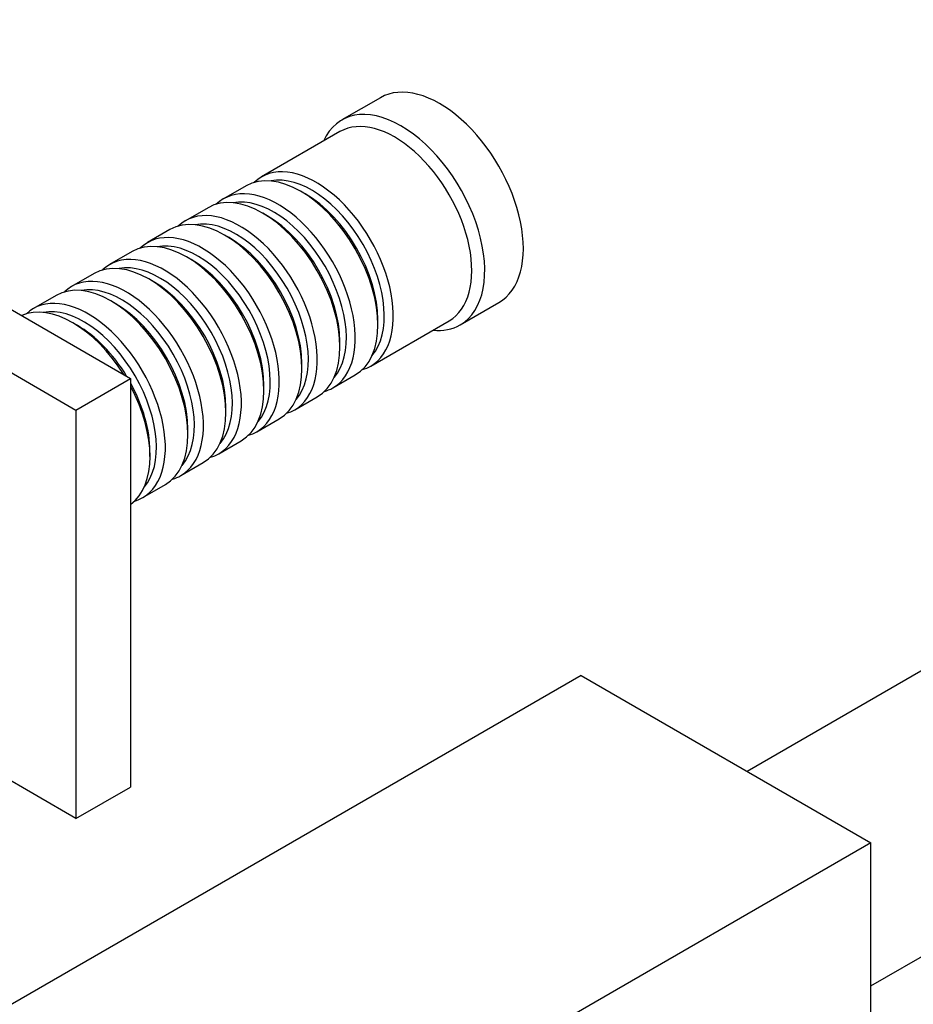
# Model space of a CAD drawing. Units: millimetres. Extents: x 0 to 985, y 0 to 1170.
# Drawn here: x 171 to 270, y 220 to 328 of the extents above; entities that cross this region are included whole.
import ezdxf
from ezdxf import colors
from ezdxf.entities.mleader import LeaderData, LeaderLine
from ezdxf.math import Vec2, Vec3

# ---------------------------------------------------------------- set-up
doc = ezdxf.new("R2010")
doc.units = ezdxf.units.MM
doc.layers.add('DV6_Défaut', color=7, linetype='Continuous')
doc.layers.add('Défaut', color=7, linetype='Continuous')

# ---------------------------------------------------------------- blocks, each defined once
blk = doc.blocks.new('_DOT')
at = {"color": 0}
blk.add_line((0, 0), (-1, 0), dxfattribs=at)
at = {"color": 0, "const_width": 0.333}
blk.add_lwpolyline([(-0.1665, 0, 1), (0.1665, 0, 1)], format="xyb", close=True, dxfattribs=at)
blk = doc.blocks.new('SE5')
at = {"layer": 'DV6_Défaut', "color": 7, "linetype": 'Continuous'}
for p, q in [((211.07, 319.18), (206.83, 316.73)), ((206.62, 315.46), (198, 310.48)), ((144.74, 310.78), (183.63, 288.33)), ((196.3, 309.5), (193.82, 308.07)), ((202.79, 308.62), (202.3, 308.9)), ((138.73, 307.31), (177.62, 284.86)), ((192.13, 307.09), (189.65, 305.66)), ((198.62, 306.21), (198.13, 306.49)), ((187.95, 304.68), (185.48, 303.25)), ((194.45, 303.8), (193.95, 304.08)), ((183.78, 302.27), (181.31, 300.84)), ((190.28, 301.39), (189.78, 301.68)), ((179.61, 299.86), (177.14, 298.43)), ((186.11, 298.98), (185.61, 299.27)), ((175.44, 297.45), (172.96, 296.02)), ((181.93, 296.57), (181.44, 296.86)), ((219.83, 294.21), (224.07, 296.66)), ((177.76, 294.16), (177.27, 294.45)), ((210, 289.69), (218.62, 294.67)), ((210.78, 294.2), (210.78, 294.78)), ((206.61, 291.8), (206.61, 292.37)), ((202.44, 289.39), (202.44, 289.96)), ((177.62, 284.86), (183.63, 288.33)), ((183.63, 288.33), (183.63, 243.42)), ((205.82, 287.28), (208.3, 288.71)), ((198.27, 286.98), (198.27, 287.55)), ((201.65, 284.87), (204.13, 286.3)), ((177.62, 284.86), (177.62, 239.95)), ((194.1, 284.57), (194.1, 285.14)), ((197.48, 282.47), (199.95, 283.89)), ((189.92, 282.16), (189.92, 282.73)), ((193.31, 280.06), (195.78, 281.49)), ((185.75, 279.75), (185.75, 280.32)), ((189.14, 277.65), (191.61, 279.08)), ((184.96, 275.24), (187.44, 276.67)), ((290.53, 267.77), (251.35, 245.15)), ((233.13, 255.67), (137.67, 200.55)), ((233.13, 255.67), (264.95, 237.29)), ((177.62, 239.95), (161.57, 249.22)), ((264.95, 221.59), (304.13, 244.21)), ((177.62, 239.95), (183.63, 243.42)), ((264.95, 237.29), (169.49, 182.18)), ((264.95, 200.55), (264.95, 237.29))]:
    blk.add_line(p, q, dxfattribs=at)
for centre, major_axis, start_param, end_param in [((217.57, 307.92), (6.5, -11.26), 0, 3.141593), ((213.33, 305.47), (6.5, -11.26), 0, 3.536384), ((212.62, 305.06), (6, -10.39), 0, 3.141593), ((204, 300.08), (6, -10.39), 0, 3.28349), ((202.3, 299.1), (-6, 10.39), 3.141593, 6.283185), ((203.5, 299.8), (-5.65, 9.79), 3.336628, 6.08815), ((198.13, 296.7), (-6, 10.39), 3.141593, 6.283185), ((199.82, 297.67), (6, -10.39), 0, 3.28349), ((202.79, 299.39), (-5.65, 9.79), 3.926991, 5.497787), ((199.33, 297.39), (-5.65, 9.79), 3.336628, 6.08815), ((193.95, 294.29), (-6, 10.39), 3.141593, 6.283185), ((195.65, 295.27), (6, -10.39), 0, 3.28349), ((195.16, 294.98), (-5.65, 9.79), 3.336628, 6.08815), ((198.62, 296.98), (-5.65, 9.79), 3.926991, 5.497787), ((189.78, 291.88), (-6, 10.39), 3.141593, 6.283185), ((191.48, 292.86), (6, -10.39), 0, 3.28349), ((190.98, 292.57), (-5.65, 9.79), 3.336628, 6.08815), ((194.45, 294.57), (-5.65, 9.79), 3.926991, 5.497787), ((187.31, 290.45), (6, -10.39), 0, 3.28349), ((185.61, 289.47), (-6, 10.39), 3.141593, 6.283185), ((186.81, 290.16), (-5.65, 9.79), 3.336628, 6.08815), ((190.28, 292.16), (-5.65, 9.79), 3.926991, 5.497787), ((181.44, 287.06), (-6, 10.39), 3.141593, 6.283185), ((183.14, 288.04), (6, -10.39), 0, 3.28349), ((186.11, 289.75), (-5.65, 9.79), 3.926991, 5.497787), ((182.64, 287.75), (-5.65, 9.79), 3.336628, 6.08815), ((177.27, 284.65), (-6, 10.39), 4.775053, 6.220521), ((178.96, 285.63), (6, -10.39), 0, 3.28349), ((181.93, 287.35), (-5.65, 9.79), 3.926991, 5.497787), ((178.47, 285.35), (-5.65, 9.79), 3.336628, 6.08815), ((177.76, 284.94), (-5.65, 9.79), 4.75194, 5.497787), ((213.33, 305.47), (6.5, -11.26), 5.888394, 6.283185), ((204, 300.08), (6, -10.39), 6.141288, 6.283185), ((177.76, 284.94), (-5.65, 9.79), 3.926991, 4.672838), ((177.27, 284.65), (-6, 10.39), 3.204257, 4.649725), ((199.82, 297.67), (6, -10.39), 6.141288, 6.283185), ((195.65, 295.27), (6, -10.39), 6.141288, 6.283185), ((191.48, 292.86), (6, -10.39), 6.141288, 6.283185), ((187.31, 290.45), (6, -10.39), 6.141288, 6.283185), ((183.14, 288.04), (6, -10.39), 6.141288, 6.283185), ((178.96, 285.63), (6, -10.39), 6.141288, 6.283185)]:
    blk.add_ellipse(centre, major_axis=major_axis, ratio=0.57735, start_param=start_param, end_param=end_param, dxfattribs=at)

msp = doc.modelspace()

# ---------------------------------------------------------------- block references
at = {"layer": 'Défaut'}
msp.add_blockref('SE5', (0, 0), dxfattribs=at)

# ---------------------------------------------------------------- leaders
at = {"layer": 'Défaut', "color": 7, "linetype": 'Continuous'}
ml = msp.add_multileader_mtext('Standard', dxfattribs=at)
ml.set_content('{\\pxsm0.9;\\fSolid Edge ISO|b1||i0||c0|p34;\\W1.;17/06/2016\\P}', color=256)
ml.set_leader_properties()
ml.set_arrow_properties(name='DOT')
ml.build(insert=Vec2(0, 0))
ml.multileader.update_dxf_attribs({"leader_type": 0, "dogleg_length": 0, "arrow_head_size": 12})
ctx = ml.context
ctx.base_point, ctx.char_height, ctx.arrow_head_size, ctx.landing_gap_size = Vec3(897.25, 1163.34), 12, 12, 4.2
notes = []
notes.append((ctx, [(0, (0, 0, 0), (0, 0), (1, 0), 1, [])]))
ctx.mtext.insert = Vec3(899.25, 1169.46)
for ctx, leaders in notes:
    for number, flags, end, landing, length, lines in leaders:
        leader = LeaderData()
        leader.index, (leader.has_last_leader_line, leader.has_dogleg_vector, leader.attachment_direction) = number, flags
        leader.last_leader_point, leader.dogleg_vector, leader.dogleg_length = Vec3(end), Vec3(landing), length
        for number, points, colour, breaks in lines:
            line = LeaderLine()
            line.index, line.vertices, line.color, line.breaks = number, Vec3.list(points), colors.encode_raw_color(colour), breaks
            leader.lines.append(line)
        ctx.leaders.append(leader)

doc.saveas('drawing.dxf')
